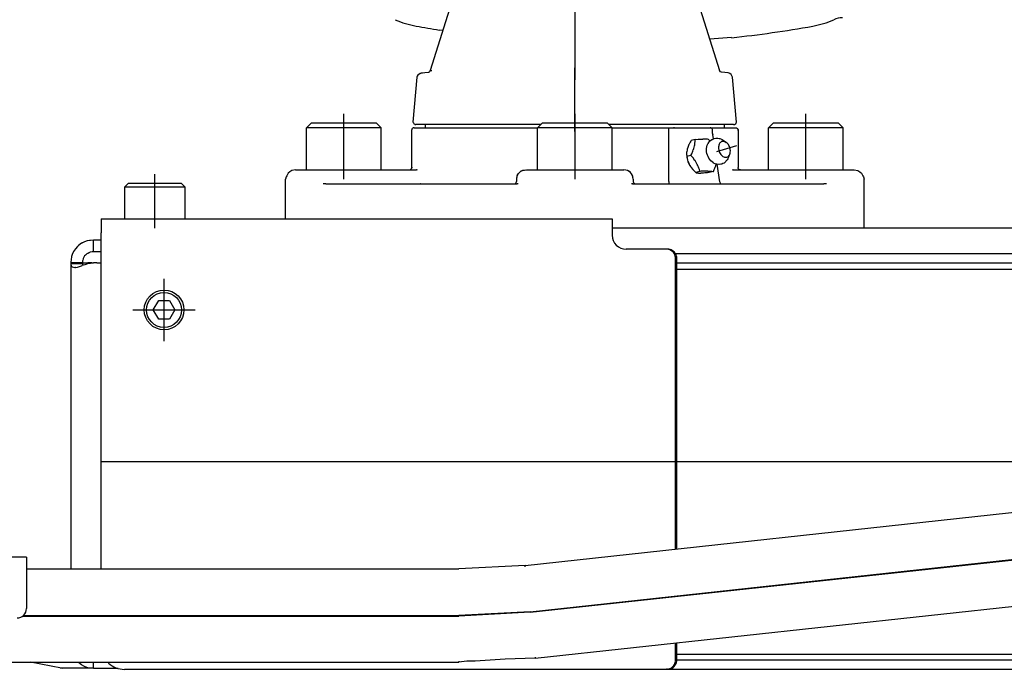
# Model space of a CAD drawing. Units: millimetres. Extents: x -6040 to 38219, y 1267 to 24869.
# Drawn here: x 21038 to 21229, y 19090 to 19217 of the extents above; entities that cross this region are included whole.
import ezdxf

# ---------------------------------------------------------------- set-up
doc = ezdxf.new("R2010")
doc.units = ezdxf.units.MM
doc.layers.add('8G4_A_Technische Anlagen-', color=7, linetype='Continuous', true_color=0x457c87)

msp = doc.modelspace()

# ---------------------------------------------------------------- linework, layer by layer
at = {"layer": '8G4_A_Technische Anlagen-'}
for p, q in [((21145.73, 19226.02), (21145.73, 19205.06)), ((21122.99, 19224.2), (21117.53, 19206.88)), ((21168.48, 19224.2), (21173.94, 19206.88)), ((21120, 19214.7), (21119.32, 19214.79)), ((21176.28, 19213.3), (21172.01, 19213)), ((21115.83, 19206.45), (21117.14, 19206.56)), ((21117.14, 19206.56), (21117.18, 19206.57)), ((21117.18, 19206.57), (21117.19, 19206.57)), ((21117.19, 19206.57), (21117.26, 19206.59)), ((21117.26, 19206.59), (21117.4, 19206.64)), ((21117.4, 19206.64), (21117.47, 19206.73)), ((21117.47, 19206.73), (21117.54, 19206.81)), ((21117.53, 19206.88), (21117.55, 19206.88)), ((21117.56, 19206.85), (21117.53, 19206.88)), ((21117.54, 19206.81), (21117.56, 19206.85)), ((21117.66, 19206.88), (21117.88, 19206.88)), ((21145.73, 19195.04), (21145.73, 19207.44)), ((21174.09, 19206.66), (21173.94, 19206.88)), ((21174.09, 19206.64), (21174.09, 19206.66)), ((21174.33, 19206.56), (21174.09, 19206.64)), ((21174.33, 19206.56), (21174.33, 19206.56)), ((21175.63, 19206.45), (21174.33, 19206.56)), ((21114.24, 19196.86), (21115.01, 19205.62)), ((21115.01, 19205.62), (21115.03, 19205.71)), ((21115.03, 19205.71), (21115.06, 19205.76)), ((21115.06, 19205.76), (21115.1, 19205.82)), ((21115.1, 19205.82), (21115.26, 19206.15)), ((21115.26, 19206.15), (21115.36, 19206.2)), ((21115.36, 19206.2), (21115.62, 19206.39)), ((21115.62, 19206.39), (21115.75, 19206.41)), ((21115.75, 19206.41), (21115.83, 19206.45)), ((21115.83, 19206.45), (21116.02, 19206.45)), ((21175.62, 19206.44), (21175.63, 19206.45)), ((21175.82, 19206.39), (21175.62, 19206.44)), ((21175.91, 19206.34), (21175.82, 19206.39)), ((21176.18, 19206.15), (21175.91, 19206.34)), ((21176.24, 19206.02), (21176.18, 19206.15)), ((21176.38, 19205.76), (21176.24, 19206.02)), ((21176.46, 19205.62), (21176.36, 19205.62)), ((21176.39, 19205.71), (21176.38, 19205.76)), ((21176.46, 19205.62), (21176.39, 19205.71)), ((21177.23, 19196.86), (21176.46, 19205.62)), ((21100.71, 19185.73), (21100.71, 19198.46)), ((21145.73, 19198.46), (21145.73, 19185.73)), ((21190.75, 19185.73), (21190.75, 19198.46)), ((21093.44, 19195.73), (21094.35, 19196.64)), ((21107.99, 19195.73), (21093.44, 19195.73)), ((21093.44, 19187.55), (21093.44, 19195.73)), ((21107.08, 19196.64), (21094.35, 19196.64)), ((21107.99, 19195.73), (21107.08, 19196.64)), ((21107.99, 19187.55), (21107.99, 19195.73)), ((21113.94, 19195.31), (21113.9, 19195.28)), ((21113.9, 19195.28), (21113.9, 19188)), ((21113.96, 19195.39), (21113.94, 19195.31)), ((21114, 19195.47), (21113.96, 19195.39)), ((21114.06, 19195.58), (21114, 19195.47)), ((21114.17, 19195.65), (21114.06, 19195.58)), ((21114.24, 19195.7), (21114.17, 19195.65)), ((21114.24, 19196.86), (21114.25, 19196.86)), ((21114.24, 19196.86), (21114.26, 19196.8)), ((21114.42, 19195.73), (21114.24, 19195.7)), ((21114.26, 19196.8), (21114.29, 19196.71)), ((21114.29, 19196.71), (21114.36, 19196.58)), ((21114.36, 19196.58), (21114.39, 19196.52)), ((21114.39, 19196.52), (21114.53, 19196.43)), ((21114.42, 19195.73), (21135.48, 19195.73)), ((21114.53, 19196.43), (21114.57, 19196.4)), ((21114.57, 19196.4), (21114.72, 19196.37)), ((21138.77, 19196.37), (21114.72, 19196.37)), ((21116.63, 19195.73), (21116.63, 19196.37)), ((21135.48, 19195.73), (21138.46, 19195.73)), ((21139.37, 19196.64), (21138.46, 19195.73)), ((21153.01, 19195.73), (21138.46, 19195.73)), ((21138.46, 19187.55), (21138.46, 19195.73)), ((21139.09, 19196.37), (21138.77, 19196.37)), ((21152.1, 19196.64), (21139.37, 19196.64)), ((21153.01, 19195.73), (21152.1, 19196.64)), ((21155.09, 19196.37), (21152.37, 19196.37)), ((21153.01, 19187.55), (21153.01, 19195.73)), ((21153.01, 19195.73), (21155.19, 19195.73)), ((21176.64, 19196.37), (21155.09, 19196.37)), ((21155.19, 19195.73), (21164.1, 19195.73)), ((21164.05, 19195.28), (21164.06, 19195.45)), ((21164.05, 19185.27), (21164.05, 19195.28)), ((21164.06, 19195.58), (21164.07, 19195.62)), ((21164.06, 19195.55), (21164.06, 19195.58)), ((21164.06, 19195.49), (21164.06, 19195.55)), ((21164.06, 19195.45), (21164.06, 19195.49)), ((21164.07, 19195.62), (21164.1, 19195.73)), ((21164.1, 19195.73), (21165.05, 19195.73)), ((21165.05, 19195.73), (21172.13, 19195.73)), ((21172.13, 19195.73), (21172.98, 19195.73)), ((21172.25, 19195.7), (21172.13, 19195.73)), ((21172.37, 19195.66), (21172.25, 19195.7)), ((21172.49, 19195.53), (21172.37, 19195.66)), ((21172.56, 19195.4), (21172.49, 19195.53)), ((21172.58, 19195.28), (21172.56, 19195.4)), ((21172.58, 19194.62), (21172.58, 19195.28)), ((21172.98, 19195.73), (21177.11, 19195.73)), ((21174.84, 19196.37), (21174.84, 19195.73)), ((21176.64, 19196.37), (21176.92, 19196.4)), ((21176.92, 19196.4), (21177.04, 19196.49)), ((21177.04, 19196.49), (21177.1, 19196.52)), ((21177.1, 19196.52), (21177.18, 19196.68)), ((21177.11, 19195.73), (21177.25, 19195.7)), ((21177.18, 19196.68), (21177.2, 19196.71)), ((21177.2, 19196.73), (21177.23, 19196.86)), ((21177.2, 19196.71), (21177.2, 19196.73)), ((21177.25, 19195.7), (21177.27, 19195.69)), ((21177.27, 19195.69), (21177.43, 19195.58)), ((21177.43, 19195.58), (21177.45, 19195.56)), ((21177.57, 19195.28), (21177.43, 19195.28)), ((21177.45, 19195.56), (21177.53, 19195.39)), ((21177.53, 19195.39), (21177.54, 19195.37)), ((21177.54, 19195.37), (21177.57, 19195.28)), ((21177.57, 19195.28), (21177.57, 19188)), ((21184.39, 19196.64), (21183.48, 19195.73)), ((21198.03, 19195.73), (21183.48, 19195.73)), ((21183.48, 19187.55), (21183.48, 19195.73)), ((21197.12, 19196.64), (21184.39, 19196.64)), ((21198.03, 19195.73), (21197.12, 19196.64)), ((21198.03, 19187.55), (21198.03, 19195.73)), ((21168.32, 19193.12), (21168.2, 19192.91)), ((21168.39, 19193.24), (21168.32, 19193.12)), ((21169.18, 19193.48), (21168.39, 19193.24)), ((21169.16, 19193.03), (21169.17, 19193.19)), ((21169.17, 19193.19), (21169.18, 19193.48)), ((21169.18, 19193.48), (21169.74, 19193.51)), ((21169.74, 19193.51), (21170.21, 19193.53)), ((21170.21, 19193.53), (21170.24, 19193.53)), ((21170.24, 19193.53), (21170.48, 19193.54)), ((21170.48, 19193.54), (21170.7, 19193.54)), ((21170.83, 19193.54), (21170.7, 19193.54)), ((21170.95, 19193.54), (21170.83, 19193.54)), ((21171.1, 19193.53), (21170.95, 19193.54)), ((21171.13, 19193.53), (21171.1, 19193.53)), ((21171.44, 19193.51), (21171.13, 19193.53)), ((21171.59, 19193.5), (21171.44, 19193.51)), ((21171.78, 19193.48), (21171.59, 19193.5)), ((21172.02, 19193.19), (21171.78, 19193.48)), ((21171.89, 19192.99), (21172.01, 19193.12)), ((21172.01, 19193.12), (21172.15, 19193.26)), ((21172.05, 19193.16), (21172.02, 19193.19)), ((21172.15, 19193.26), (21172.41, 19193.46)), ((21172.41, 19193.46), (21172.44, 19193.47)), ((21172.44, 19193.47), (21172.46, 19193.49)), ((21172.46, 19193.49), (21172.82, 19193.65)), ((21172.58, 19194.62), (21172.6, 19194.4)), ((21172.72, 19193.6), (21172.6, 19194.4)), ((21172.82, 19193.65), (21172.84, 19193.65)), ((21172.84, 19193.65), (21172.86, 19193.66)), ((21172.86, 19193.66), (21173.21, 19193.73)), ((21173.21, 19193.73), (21173.34, 19193.73)), ((21173.34, 19193.73), (21173.6, 19193.73)), ((21173.6, 19193.73), (21173.86, 19193.68)), ((21173.86, 19193.68), (21173.97, 19193.66)), ((21173.97, 19193.66), (21174.31, 19193.52)), ((21174.31, 19193.52), (21174.45, 19193.45)), ((21174.45, 19193.45), (21174.61, 19193.35)), ((21174.61, 19193.35), (21174.63, 19193.33)), ((21174.63, 19193.33), (21174.65, 19193.32)), ((21174.65, 19193.32), (21175.25, 19192.89)), ((21167.59, 19191.41), (21167.54, 19191.1)), ((21167.63, 19191.58), (21167.59, 19191.41)), ((21167.74, 19191.92), (21167.63, 19191.58)), ((21167.8, 19192.08), (21167.74, 19191.92)), ((21167.97, 19192.48), (21167.8, 19192.08)), ((21168.02, 19192.58), (21167.97, 19192.48)), ((21168.2, 19192.91), (21168.02, 19192.58)), ((21168.64, 19191.02), (21168.7, 19191.17)), ((21168.7, 19191.17), (21168.82, 19191.45)), ((21168.82, 19191.45), (21168.83, 19191.5)), ((21168.83, 19191.5), (21168.91, 19191.72)), ((21168.91, 19191.72), (21168.99, 19191.99)), ((21168.99, 19191.99), (21169.05, 19192.24)), ((21169.05, 19192.24), (21169.09, 19192.45)), ((21169.09, 19192.5), (21169.13, 19192.76)), ((21169.09, 19192.45), (21169.09, 19192.5)), ((21169.13, 19192.76), (21169.14, 19192.9)), ((21169.14, 19192.9), (21169.16, 19193.03)), ((21171.39, 19191.65), (21171.4, 19191.72)), ((21171.39, 19191.39), (21171.39, 19191.65)), ((21171.41, 19191.06), (21171.39, 19191.39)), ((21171.4, 19191.72), (21171.45, 19192.04)), ((21171.45, 19192.04), (21171.55, 19192.37)), ((21171.55, 19192.37), (21171.65, 19192.61)), ((21171.65, 19192.61), (21171.69, 19192.69)), ((21171.69, 19192.69), (21171.89, 19192.99)), ((21173.41, 19191.1), (21177.33, 19192.28)), ((21167.52, 19190.91), (21167.51, 19190.66)), ((21167.51, 19190.66), (21167.52, 19190.4)), ((21167.54, 19191.1), (21167.52, 19190.91)), ((21167.52, 19190.4), (21167.53, 19190.39)), ((21167.53, 19190.39), (21167.56, 19190.12)), ((21167.53, 19190.39), (21167.54, 19190.2)), ((21168.35, 19190.36), (21167.56, 19190.12)), ((21167.56, 19190.12), (21167.61, 19189.8)), ((21167.61, 19189.8), (21167.62, 19189.77)), ((21167.62, 19189.77), (21167.69, 19189.46)), ((21167.69, 19189.46), (21167.78, 19189.17)), ((21168.35, 19190.36), (21168.5, 19190.69)), ((21168.48, 19190.21), (21168.35, 19190.36)), ((21168.72, 19189.92), (21168.48, 19190.21)), ((21168.5, 19190.69), (21168.58, 19190.87)), ((21168.58, 19190.87), (21168.64, 19191.02)), ((21168.83, 19189.79), (21168.72, 19189.92)), ((21168.93, 19189.65), (21168.83, 19189.79)), ((21169.13, 19189.38), (21168.93, 19189.65)), ((21169.16, 19189.34), (21169.13, 19189.38)), ((21169.3, 19189.13), (21169.16, 19189.34)), ((21171.47, 19190.74), (21171.41, 19191.06)), ((21171.56, 19190.43), (21171.47, 19190.74)), ((21171.68, 19190.12), (21171.56, 19190.43)), ((21171.83, 19189.83), (21171.68, 19190.12)), ((21172.01, 19189.56), (21171.83, 19189.83)), ((21172.03, 19189.53), (21172.01, 19189.56)), ((21172.22, 19189.31), (21172.03, 19189.53)), ((21172.47, 19189.08), (21172.22, 19189.31)), ((21175.43, 19189.48), (21174.92, 19188.94)), ((21175.57, 19189.72), (21175.43, 19189.48)), ((21175.61, 19189.79), (21175.57, 19189.72)), ((21175.64, 19189.87), (21175.61, 19189.79)), ((21175.67, 19189.93), (21175.64, 19189.87)), ((21175.67, 19189.93), (21175.93, 19190.63)), ((21090.58, 19187.43), (21090.18, 19187.14)), ((21091.32, 19187.55), (21090.58, 19187.43)), ((21091.32, 19187.55), (21100.71, 19187.55)), ((21100.71, 19187.55), (21114.89, 19187.55)), ((21113.47, 19187.55), (21113.57, 19187.55)), ((21113.55, 19187.55), (21113.77, 19187.63)), ((21113.57, 19187.55), (21113.55, 19187.55)), ((21113.77, 19187.63), (21113.78, 19187.66)), ((21113.78, 19187.66), (21113.92, 19187.79)), ((21113.9, 19188), (21114.1, 19188)), ((21113.94, 19187.95), (21113.9, 19188)), ((21113.92, 19187.79), (21113.94, 19187.95)), ((21115.1, 19187.47), (21114.89, 19187.55)), ((21114.94, 19187.55), (21114.89, 19187.55)), ((21135.32, 19187.32), (21135.2, 19187.26)), ((21135.5, 19187.41), (21135.5, 19187.41)), ((21135.54, 19187.43), (21136.34, 19187.55)), ((21135.55, 19187.43), (21135.67, 19187.47)), ((21135.67, 19187.47), (21136.18, 19187.55)), ((21136.34, 19187.55), (21155.28, 19187.55)), ((21156.27, 19187.26), (21156.14, 19187.32)), ((21167.78, 19189.17), (21167.86, 19188.96)), ((21167.86, 19188.96), (21168.01, 19188.64)), ((21168.01, 19188.64), (21168.06, 19188.54)), ((21168.06, 19188.54), (21168.02, 19188.62)), ((21168.06, 19188.54), (21168.1, 19188.47)), ((21168.1, 19188.47), (21168.31, 19188.13)), ((21168.31, 19188.13), (21168.41, 19187.99)), ((21168.41, 19187.99), (21168.7, 19187.64)), ((21168.7, 19187.64), (21168.78, 19187.55)), ((21168.78, 19187.55), (21169.05, 19187.27)), ((21169.45, 19188.87), (21169.3, 19189.13)), ((21169.59, 19188.61), (21169.45, 19188.87)), ((21169.7, 19188.39), (21169.59, 19188.61)), ((21169.72, 19188.34), (21169.7, 19188.39)), ((21169.84, 19188.05), (21169.72, 19188.34)), ((21169.9, 19187.9), (21169.84, 19188.05)), ((21169.95, 19187.75), (21169.9, 19187.9)), ((21170.01, 19187.58), (21169.95, 19187.75)), ((21170.12, 19187.25), (21170.01, 19187.58)), ((21171.17, 19187.31), (21170.68, 19187.28)), ((21171.41, 19187.31), (21171.17, 19187.31)), ((21171.64, 19187.31), (21171.41, 19187.31)), ((21171.64, 19187.31), (21171.77, 19187.31)), ((21171.77, 19187.31), (21171.84, 19187.31)), ((21171.84, 19187.31), (21172.04, 19187.31)), ((21172.04, 19187.31), (21172.06, 19187.3)), ((21172.06, 19187.3), (21172.38, 19187.28)), ((21172.75, 19188.88), (21172.47, 19189.08)), ((21172.72, 19187.25), (21172.87, 19187.58)), ((21172.77, 19188.87), (21172.75, 19188.88)), ((21173.08, 19188.73), (21172.77, 19188.87)), ((21172.87, 19187.58), (21172.94, 19187.75)), ((21172.94, 19187.75), (21173.01, 19187.9)), ((21173.01, 19187.9), (21173.07, 19188.05)), ((21173.07, 19188.05), (21173.18, 19188.34)), ((21173.35, 19188.64), (21173.08, 19188.73)), ((21173.18, 19188.34), (21173.2, 19188.39)), ((21173.2, 19188.39), (21173.27, 19188.61)), ((21173.27, 19188.61), (21173.29, 19188.66)), ((21173.43, 19188.62), (21173.35, 19188.64)), ((21173.81, 19188.59), (21173.43, 19188.62)), ((21173.98, 19185.2), (21173.47, 19188.62)), ((21173.88, 19188.59), (21173.81, 19188.59)), ((21174.2, 19188.63), (21173.88, 19188.59)), ((21174.36, 19188.67), (21174.2, 19188.63)), ((21174.58, 19188.75), (21174.36, 19188.67)), ((21174.8, 19188.87), (21174.58, 19188.75)), ((21174.92, 19188.94), (21174.8, 19188.87)), ((21176.58, 19187.55), (21176.37, 19187.47)), ((21176.58, 19187.55), (21190.75, 19187.55)), ((21177.55, 19187.79), (21177.56, 19187.85)), ((21177.68, 19187.66), (21177.55, 19187.79)), ((21177.56, 19187.85), (21177.57, 19188)), ((21177.7, 19187.63), (21177.68, 19187.66)), ((21177.92, 19187.55), (21177.7, 19187.63)), ((21178, 19187.55), (21177.9, 19187.55)), ((21177.9, 19187.55), (21177.92, 19187.55)), ((21190.75, 19187.55), (21200.15, 19187.55)), ((21200.15, 19187.55), (21200.89, 19187.43)), ((21200.89, 19187.43), (21201.29, 19187.14)), ((21063.88, 19176.18), (21063.88, 19186.73)), ((21089.46, 19186.16), (21089.35, 19185.73)), ((21089.35, 19178), (21089.35, 19185.73)), ((21089.59, 19186.4), (21089.46, 19186.16)), ((21089.86, 19186.93), (21089.59, 19186.4)), ((21090.18, 19187.14), (21089.86, 19186.93)), ((21134.39, 19186.01), (21134.37, 19185.73)), ((21134.37, 19185.73), (21134.37, 19185.27)), ((21134.41, 19186.12), (21134.39, 19186.01)), ((21134.45, 19186.28), (21134.44, 19186.22)), ((21134.5, 19186.42), (21134.45, 19186.28)), ((21134.51, 19186.44), (21134.5, 19186.42)), ((21134.51, 19186.44), (21134.69, 19186.77)), ((21134.69, 19186.77), (21134.76, 19186.85)), ((21135.2, 19187.26), (21135.11, 19187.19)), ((21156.42, 19187.14), (21156.27, 19187.26)), ((21156.55, 19187.03), (21156.57, 19187.01)), ((21156.67, 19186.89), (21156.71, 19186.84)), ((21156.96, 19186.42), (21156.82, 19186.68)), ((21156.96, 19186.42), (21156.96, 19186.42)), ((21157.02, 19186.28), (21156.97, 19186.42)), ((21157.03, 19186.22), (21157.02, 19186.28)), ((21157.08, 19186.01), (21157.06, 19186.11)), ((21157.1, 19185.73), (21157.1, 19185.27)), ((21169.05, 19187.27), (21169.23, 19187.1)), ((21169.23, 19187.1), (21169.33, 19187.01)), ((21170.12, 19187.25), (21169.33, 19187.01)), ((21169.33, 19187.01), (21169.39, 19186.99)), ((21169.39, 19186.99), (21169.46, 19186.98)), ((21169.46, 19186.98), (21169.71, 19186.94)), ((21169.71, 19186.94), (21169.86, 19186.92)), ((21169.86, 19186.92), (21169.9, 19186.92)), ((21169.9, 19186.92), (21170.03, 19186.91)), ((21170.03, 19186.91), (21170.15, 19186.91)), ((21170.29, 19187.26), (21170.12, 19187.25)), ((21170.15, 19186.91), (21170.29, 19186.91)), ((21170.68, 19187.28), (21170.29, 19187.26)), ((21170.43, 19186.91), (21170.29, 19186.91)), ((21170.57, 19186.91), (21170.43, 19186.91)), ((21170.8, 19186.92), (21170.57, 19186.91)), ((21171.05, 19186.94), (21170.8, 19186.92)), ((21171.31, 19186.96), (21171.05, 19186.94)), ((21171.57, 19186.98), (21171.31, 19186.96)), ((21171.93, 19187.01), (21171.57, 19186.98)), ((21172.72, 19187.25), (21171.93, 19187.01)), ((21172.38, 19187.28), (21172.42, 19187.28)), ((21172.42, 19187.28), (21172.68, 19187.25)), ((21172.68, 19187.25), (21172.72, 19187.25)), ((21201.29, 19187.14), (21201.61, 19186.93)), ((21201.61, 19186.93), (21201.88, 19186.4)), ((21201.88, 19186.4), (21202.01, 19186.16)), ((21202.01, 19186.16), (21202.12, 19185.73)), ((21202.12, 19176.18), (21202.12, 19185.73)), ((21057.96, 19184.18), (21058.69, 19184.91)), ((21069.79, 19184.18), (21057.96, 19184.18)), ((21057.96, 19184.18), (21057.96, 19178)), ((21069.06, 19184.91), (21058.69, 19184.91)), ((21069.79, 19184.18), (21069.06, 19184.91)), ((21069.79, 19178), (21069.79, 19184.18)), ((21097.22, 19184.82), (21096.71, 19184.8)), ((21097.22, 19184.82), (21134.44, 19184.82)), ((21115.74, 19184.82), (21115.69, 19184.82)), ((21133.93, 19184.82), (21133.91, 19184.82)), ((21134.7, 19184.8), (21134.44, 19184.82)), ((21157.03, 19184.82), (21156.77, 19184.8)), ((21156.98, 19184.82), (21157.03, 19184.82)), ((21157.03, 19184.82), (21194.25, 19184.82)), ((21157.54, 19184.82), (21157.56, 19184.82)), ((21164.03, 19184.9), (21164, 19184.82)), ((21164.04, 19184.95), (21164.03, 19184.93)), ((21164.03, 19184.93), (21164.03, 19184.9)), ((21164.05, 19185.1), (21164.04, 19185)), ((21164.04, 19185), (21164.04, 19184.95)), ((21164.05, 19185.27), (21164.05, 19185.16)), ((21164.05, 19185.16), (21164.05, 19185.1)), ((21165.83, 19184.82), (21165.79, 19184.82)), ((21167.05, 19184.82), (21167.09, 19184.82)), ((21174.17, 19184.82), (21173.98, 19185.2)), ((21174.13, 19184.82), (21174.17, 19184.82)), ((21194.76, 19184.8), (21194.25, 19184.82)), ((21053.42, 19178), (21053.42, 19175.27)), ((21053.42, 19178), (21153.01, 19178)), ((21153.01, 19178), (21153.01, 19175.27)), ((21518.47, 19176.18), (21153.01, 19176.18)), ((21051.14, 19173.83), (21051.36, 19173.86)), ((21051.36, 19173.86), (21051.96, 19173.9)), ((21051.96, 19172.43), (21051.96, 19173.9)), ((21051.96, 19173.9), (21052.62, 19173.9)), ((21052.62, 19173.9), (21053.42, 19173.9)), ((21053.42, 19109.78), (21053.42, 19175.27)), ((21153.01, 19175.27), (21153.01, 19174.81)), ((21048.41, 19172.13), (21048.07, 19171.61)), ((21048.82, 19172.61), (21048.41, 19172.14)), ((21048.41, 19172.14), (21048.41, 19172.13)), ((21049.05, 19172.82), (21048.82, 19172.61)), ((21049.62, 19173.24), (21049.05, 19172.82)), ((21049.76, 19173.32), (21049.62, 19173.24)), ((21049.76, 19173.32), (21050.25, 19173.56)), ((21050.25, 19173.56), (21050.79, 19173.75)), ((21050.79, 19173.75), (21051.14, 19173.83)), ((21051.96, 19171.63), (21051.96, 19172.43)), ((21138, 19092.4), (21882.08, 19173.04)), ((21156.39, 19172.08), (21155.74, 19172.08)), ((21156.62, 19172.08), (21156.39, 19172.08)), ((21163.58, 19172.08), (21156.62, 19172.08)), ((21163.81, 19172.08), (21163.58, 19172.08)), ((21047.57, 19170.21), (21047.51, 19169.45)), ((21047.63, 19170.49), (21047.57, 19170.21)), ((21047.67, 19170.66), (21047.63, 19170.49)), ((21047.81, 19171.06), (21047.67, 19170.66)), ((21048.07, 19171.61), (21047.81, 19171.06)), ((21049.93, 19170.23), (21049.84, 19169.96)), ((21049.94, 19170.28), (21049.93, 19170.23)), ((21050.05, 19170.51), (21049.94, 19170.28)), ((21050.22, 19170.77), (21050.05, 19170.51)), ((21050.37, 19170.94), (21050.22, 19170.77)), ((21050.62, 19171.17), (21050.37, 19170.94)), ((21050.88, 19171.34), (21050.62, 19171.17)), ((21050.88, 19171.34), (21051.12, 19171.46)), ((21051.12, 19171.46), (21051.39, 19171.55)), ((21051.39, 19171.55), (21051.67, 19171.61)), ((21051.67, 19171.61), (21051.96, 19171.63)), ((21051.96, 19171.63), (21052.62, 19171.63)), ((21052.62, 19171.63), (21053.42, 19171.63)), ((21519.02, 19171.17), (21165.33, 19171.17)), ((21165.37, 19113.66), (21165.37, 19170.27)), ((21165.61, 19113.69), (21165.61, 19170.27)), ((21048.98, 19169.45), (21047.51, 19169.45)), ((21047.51, 19169.45), (21047.51, 19169.23)), ((21047.51, 19169.23), (21047.51, 19109.78)), ((21047.51, 19169.23), (21047.57, 19168.87)), ((21048.98, 19169.23), (21047.51, 19169.23)), ((21047.57, 19168.87), (21047.63, 19168.78)), ((21047.63, 19168.78), (21047.67, 19168.73)), ((21047.67, 19168.73), (21047.81, 19168.63)), ((21047.81, 19168.63), (21048.07, 19168.55)), ((21048.07, 19168.55), (21048.32, 19168.54)), ((21048.32, 19168.54), (21048.41, 19168.54)), ((21048.44, 19168.54), (21048.32, 19168.54)), ((21048.41, 19168.54), (21048.82, 19168.59)), ((21048.82, 19168.59), (21049.05, 19168.64)), ((21049.78, 19169.45), (21048.98, 19169.45)), ((21049.78, 19169.23), (21048.98, 19169.23)), ((21049.05, 19168.64), (21049.62, 19168.82)), ((21049.62, 19168.82), (21049.76, 19168.88)), ((21050.25, 19169.06), (21049.76, 19168.88)), ((21049.81, 19169.82), (21049.78, 19169.45)), ((21049.78, 19169.45), (21050.87, 19169.45)), ((21049.78, 19169.45), (21049.78, 19169.23)), ((21049.78, 19169.23), (21049.81, 19168.9)), ((21049.84, 19169.96), (21049.81, 19169.82)), ((21050.79, 19169.21), (21050.25, 19169.06)), ((21051.14, 19169.28), (21050.79, 19169.21)), ((21051.63, 19169.45), (21050.87, 19169.45)), ((21051.36, 19169.32), (21051.14, 19169.28)), ((21051.96, 19169.4), (21051.36, 19169.32)), ((21051.63, 19169.45), (21051.88, 19169.39)), ((21052.62, 19169.45), (21051.96, 19169.4)), ((21052.62, 19169.45), (21053.42, 19169.45)), ((21519.21, 19169.36), (21165.61, 19169.36)), ((21165.61, 19168.22), (21519.34, 19168.22)), ((21065.7, 19154.19), (21065.7, 19166.33)), ((21063.6, 19160.26), (21064.65, 19162.08)), ((21064.65, 19162.08), (21066.75, 19162.08)), ((21066.75, 19162.08), (21067.8, 19160.26)), ((21059.62, 19160.26), (21071.77, 19160.26)), ((21064.65, 19158.44), (21063.6, 19160.26)), ((21067.8, 19160.26), (21066.75, 19158.44)), ((21066.75, 19158.44), (21064.65, 19158.44)), ((21136.04, 19110.48), (21501.63, 19150.11)), ((21137.02, 19101.44), (21503.26, 19141.13)), ((21137.03, 19101.35), (21503.4, 19141.06)), ((21053.42, 19130.7), (22089.57, 19130.7)), ((21038.86, 19112.06), (20988.84, 19112.06)), ((21038.86, 19112.06), (21038.86, 19107.6)), ((21038.86, 19109.78), (21123.1, 19109.78)), ((21136.04, 19110.48), (21123.1, 19109.78)), ((21136.07, 19110.18), (21136.04, 19110.48)), ((21038.86, 19107.6), (21038.86, 19102.05)), ((21137.02, 19101.44), (21123.1, 19100.69)), ((21137.03, 19101.35), (21123.1, 19100.6)), ((21038.08, 19100.6), (21123.1, 19100.6)), ((21038.22, 19100.69), (21123.1, 19100.69)), ((21165.37, 19092.05), (21165.37, 19095.36)), ((21165.61, 19092.05), (21165.61, 19095.39)), ((20954.74, 19091.59), (21123.1, 19091.59)), ((21045.69, 19090.45), (21039.68, 19091.59)), ((21049.05, 19091.54), (21048.99, 19091.59)), ((21049.62, 19091.12), (21049.05, 19091.54)), ((21051.96, 19090.45), (21051.96, 19091.59)), ((21054.77, 19091.59), (21054.9, 19091.41)), ((21124.7, 19091.81), (21123.1, 19091.59)), ((21123.1, 19091.79), (21123.1, 19091.59)), ((21126.3, 19091.83), (21124.7, 19091.81)), ((21132.14, 19092.21), (21126.3, 19091.83)), ((21138, 19092.4), (21132.14, 19092.21)), ((21137.98, 19092.59), (21138, 19092.4)), ((21165.61, 19093.18), (22091.64, 19093.18)), ((21165.61, 19092.05), (22091.64, 19092.05)), ((21045.48, 19090.49), (21045.89, 19090.45)), ((21051.96, 19090.45), (21045.69, 19090.45)), ((21049.76, 19091.04), (21049.62, 19091.12)), ((21049.76, 19091.04), (21050.25, 19090.8)), ((21050.25, 19090.8), (21050.79, 19090.61)), ((21050.79, 19090.61), (21051.14, 19090.53)), ((21051.14, 19090.53), (21051.36, 19090.49)), ((21051.36, 19090.49), (21051.96, 19090.45)), ((21051.96, 19090.45), (21052.62, 19090.45)), ((21052.62, 19090.45), (21056.75, 19090.45)), ((21057.96, 19090.23), (21156.39, 19090.23)), ((21156.39, 19090.23), (21156.62, 19090.23)), ((21156.62, 19090.23), (21163.58, 19090.23)), ((21163.81, 19090.23), (21163.58, 19090.23)), ((21163.81, 19090.23), (22091.64, 19090.23))]:
    msp.add_line(p, q, dxfattribs=at)
for radius in [3.87, 3.41]:
    msp.add_circle((21065.7, 19160.26), radius, dxfattribs=at)
for centre, radius, start, end in [((21118.06, 19233.45), 18.19, 246.2512, 259.807), ((21188.88, 19233.45), 18.19, 280.193, 293.7488), ((21198.03, 19212.64), 4.55, 92, 113.7488), ((21153.46, 19430.39), 218.29, 259.8078, 261.0009), ((21153.46, 19430.39), 218.29, 276.0002, 280.1932), ((21136.18, 19185.73), 1.82, 110.7705, 180.0015), ((21155.28, 19185.73), 1.82, 0, 90), ((21133.91, 19185.27), 0.455, 270, 0), ((21157.56, 19185.27), 0.455, 179.9999, 263.0729), ((21155.74, 19174.81), 2.73, 180, 270), ((21037.05, 19102.05), 1.82, 270, 0), ((21057.96, 19094.77), 4.55, 227.648, 270.0021)]:
    msp.add_arc(centre, radius, start, end, dxfattribs=at)
for points in [[(21165.05, 19195.73), (21164.99, 19195.72), (21164.93, 19195.7)], [(21165.18, 19195.7), (21165.11, 19195.72), (21165.05, 19195.73)], [(21172.25, 19195.7), (21172.19, 19195.72), (21172.13, 19195.73)], [(21175.25, 19192.89), (21174.98, 19193.04), (21174.71, 19193.1), (21174.45, 19193.08), (21174.21, 19192.97), (21174.01, 19192.78), (21173.86, 19192.52), (21173.76, 19192.2), (21173.73, 19191.85), (21173.77, 19191.48), (21173.86, 19191.12)], [(21175.93, 19190.63), (21176.02, 19191.01), (21176.02, 19191.43), (21175.94, 19191.86), (21175.77, 19192.27), (21175.53, 19192.62), (21175.25, 19192.89)], [(21167.54, 19190.2), (21167.57, 19189.95), (21167.62, 19189.7)], [(21167.62, 19189.7), (21167.78, 19189.14), (21168.02, 19188.62)], [(21173.86, 19191.12), (21174.05, 19190.72), (21174.3, 19190.39), (21174.6, 19190.15), (21174.91, 19190.01), (21175.23, 19190), (21175.52, 19190.1), (21175.76, 19190.32), (21175.93, 19190.63)], [(21175.65, 19189.9), (21175.66, 19189.92), (21175.67, 19189.93)], [(21176.53, 19187.55), (21176.55, 19187.55), (21176.58, 19187.55)], [(21134.44, 19184.82), (21134.47, 19184.82), (21134.49, 19184.82)], [(21175.73, 19184.82), (21175.75, 19184.82), (21175.78, 19184.82)], [(21165.37, 19170.27), (21165.31, 19170.74), (21165.13, 19171.17), (21164.84, 19171.55), (21164.47, 19171.84), (21164.04, 19172.02), (21163.58, 19172.08)], [(21165.61, 19170.27), (21165.54, 19170.74), (21165.37, 19171.17), (21165.08, 19171.55), (21164.71, 19171.84), (21164.28, 19172.02), (21163.81, 19172.08)], [(21163.58, 19090.23), (21164.04, 19090.29), (21164.47, 19090.47), (21164.84, 19090.76), (21165.13, 19091.14), (21165.31, 19091.57), (21165.37, 19092.05)], [(21163.81, 19090.23), (21164.28, 19090.29), (21164.71, 19090.47), (21165.08, 19090.76), (21165.37, 19091.14), (21165.54, 19091.57), (21165.61, 19092.05)]]:
    msp.add_spline(points, degree=3, dxfattribs=at)

doc.saveas('drawing.dxf')
